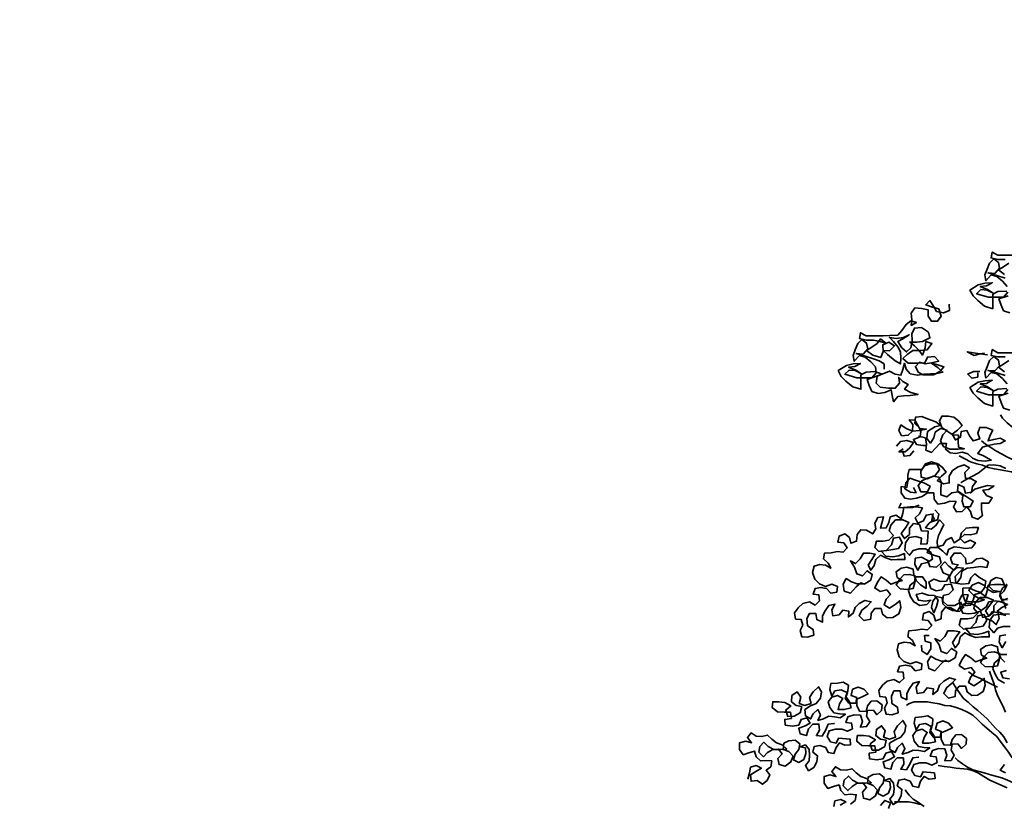
# Model space of a CAD drawing. Units: metres. Extents: x 6657874 to 19187791, y -1506324 to 17113817.
# Drawn here: x 7536235 to 7536326, y 4825221 to 4825293 of the extents above; entities that cross this region are included whole.
import ezdxf

# ---------------------------------------------------------------- set-up
doc = ezdxf.new("R2010")
doc.units = ezdxf.units.M
doc.header["$LTSCALE"] = 0.5
doc.header["$PDMODE"] = 33
doc.header["$PDSIZE"] = 0.005
for name, color, linetype, lineweight in [('02_GL_kote', 7, 'Continuous', 9), ('02_GL_kote @ 5', 7, 'Continuous', 9), ('06_saobraćaj_karakteristični profili', 250, 'Continuous', 35)]:
    doc.layers.add(name, color=color, linetype=linetype, lineweight=lineweight)
doc.styles.add('Tahoma', font='tahoma.ttf')
doc.dimstyles.new('PGR-5000', dxfattribs={"dimtxt": 0.8, "dimasz": 0.5, "dimexe": 1.25, "dimexo": 0.625, "dimgap": 0.125, "dimtad": 0, "dimdec": 1, "dimzin": 4, "dimdsep": 46, "dimtxsty": 'Tahoma', "dimblk1": 'ARCHTICK', "dimblk2": 'ARCHTICK', "dimsah": 1, "dimcen": 2.5, "dimclrt": 256, "dimadec": 1, "dimazin": 1, "dimtfac": 1, "dimtdec": 1, "dimtix": 1, "dimtmove": 2, "dimatfit": 2, "dimfxl": 1, "dimfxlon": 1, "dimarcsym": 0})

# ---------------------------------------------------------------- blocks, each defined once
blk = doc.blocks.new('_ArchTick')
at = {"color": 0, "linetype": 'ByBlock', "const_width": 0.15}
blk.add_lwpolyline([(-0.5, -0.5), (0.5, 0.5)], dxfattribs=at)
blk = doc.blocks.new('*D337')
at = {"layer": '02_GL_kote', "color": 0, "lineweight": -2, "transparency": 16777216}
for p, q in [((7529667.798, 4827081.222), (7529674.012, 4827081.894)), ((7529667.798, 4827081.222), (7529688.639, 4826888.543)), ((7529688.639, 4826888.543), (7529694.853, 4826889.215))]:
    blk.add_line(p, q, dxfattribs=at)
at = {"layer": 'Defpoints', "color": 0, "transparency": 16777216}
for p in [(7529667.798, 4827081.222), (7529688.639, 4826888.543), (7529688.639, 4826888.543)]:
    blk.add_point(p, dxfattribs=at)
at = {"layer": '02_GL_kote', "color": 0, "lineweight": -2, "transparency": 16777216, "xscale": 2.5, "yscale": 2.5, "zscale": 2.5}
for p, rotation in [((7529667.798, 4827081.222), 96.17354549390434), ((7529688.639, 4826888.543), 276.1735454939043)]:
    blk.add_blockref('_ArchTick', p, dxfattribs=dict(at, rotation=rotation))
at = {"layer": '02_GL_kote', "transparency": 16777216, "insert": (16726007.236, -1506317.354), "char_height": 4, "attachment_point": 5, "rotation": 276.17355, "style": 'Tahoma'}
blk.add_mtext('193.8', dxfattribs=at)
blk = doc.blocks.new('TREE7')
for points in [[(-800.1, 6368), (-881.7, 6368), (-908.9, 6382.8), (-913.8, 6355.6), (-881.7, 6348.2), (-847.1, 6348.2)], [(-829.8, 6330.9), (-854.5, 6313.6), (-879.1, 6298.8), (-849.5, 6276.5)], [(-824.6, 6093.7), (-854.3, 6103.6), (-866.6, 6130.7), (-876.6, 6160.4), (-832.1, 6175.2)], [(-839.5, 6197.5), (-881.5, 6195), (-906.2, 6182.6), (-906.2, 6113.4), (-945.7, 6125.7), (-977.9, 6152.9), (-1000.1, 6175.1), (-1015, 6202.3), (-975.5, 6227), (-943.3, 6234.4), (-908.7, 6237), (-935.9, 6222.1), (-965.6, 6219.6), (-931, 6204.8), (-903.8, 6187.5), (-933.4, 6202.3), (-963.1, 6204.8), (-982.8, 6185), (-926, 6167.7), (-854.3, 6167.8), (-834.6, 6192.5)], [(-837.1, 6219.7), (-859.3, 6244.4), (-886.5, 6266.6), (-913.7, 6274), (-938.4, 6246.8), (-943.4, 6274), (-933.5, 6301.2), (-921.2, 6330.8), (-901.4, 6350.6), (-879.2, 6333.4), (-874.2, 6306.2), (-896.4, 6281.4), (-928.6, 6283.9), (-886.5, 6271.6), (-847, 6259.3)], [(-1114.4, 6135), (-1111.9, 6105.3), (-1141.5, 6092.9), (-1173.6, 6100.3), (-1188.5, 6125), (-1205.8, 6152.2), (-1225.6, 6132.4), (-1193.4, 6120.1), (-1163.8, 6112.7), (-1151.4, 6078.1), (-1168.7, 6053.4), (-1198.3, 6053.3), (-1213.2, 6078), (-1213.2, 6107.7), (-1245.3, 6115.1), (-1277.5, 6117.5), (-1294.7, 6092.8), (-1292.2, 6060.7), (-1294.7, 6033.5), (-1270, 6048.3), (-1297.2, 6055.7), (-1319.4, 6038.4), (-1339.1, 6008.7), (-1358.9, 5986.5), (-1396, 5986.4), (-1428.1, 5983.9), (-1509.6, 5983.9), (-1536.8, 5998.7), (-1541.7, 5971.5), (-1509.6, 5964.1), (-1475, 5964.1), (-1442.9, 5956.7), (-1415.7, 5949.4), (-1440.4, 5969.1), (-1457.7, 5946.8), (-1482.4, 5929.5), (-1507.1, 5914.7), (-1477.4, 5892.5), (-1440.3, 5880.1), (-1428, 5909.8), (-1430.5, 5941.9), (-1400.9, 5954.3), (-1373.7, 5937), (-1398.4, 5912.3), (-1428, 5914.7), (-1408.2, 5895), (-1371.1, 5865.4), (-1346.4, 5850.6), (-1344, 5877.8), (-1346.5, 5907.4), (-1358.8, 5932.1), (-1378.6, 5956.8), (-1398.4, 5976.6), (-1366.3, 5971.6), (-1331.7, 5976.6), (-1304.5, 5989), (-1334.2, 5969.2), (-1358.9, 5956.8), (-1339.1, 5927.2), (-1316.8, 5907.4), (-1297.1, 5927.2), (-1289.7, 5961.8), (-1292.2, 5993.9), (-1279.8, 6021.1), (-1245.2, 6023.6), (-1213.1, 6001.4), (-1205.7, 5974.3), (-1240.2, 5956.9), (-1269.9, 5954.4), (-1302, 5954.4), (-1279.8, 5937.1), (-1257.5, 5914.9), (-1240.2, 5892.7), (-1227.9, 5927.3), (-1225.4, 5956.9), (-1195.8, 5947.1), (-1218, 5917.4), (-1255, 5914.9), (-1287.2, 5914.9), (-1314.3, 5895.1), (-1334.1, 5875.3), (-1309.3, 5853.1), (-1259.9, 5853.1), (-1230.3, 5855.6), (-1217.9, 5882.8), (-1183.3, 5885.3), (-1163.5, 5863.1), (-1198.1, 5855.6), (-1227.8, 5850.7), (-1255, 5858.1), (-1274.7, 5838.3), (-1262.3, 5811.1), (-1237.6, 5798.8), (-1188.2, 5798.8), (-1158.6, 5813.7), (-1138.8, 5835.9), (-1168.5, 5845.8), (-1198.1, 5853.2), (-1166, 5831), (-1143.7, 5811.2), (-1173.4, 5803.8), (-1203, 5803.7), (-1235.2, 5801.2), (-1264.8, 5796.3), (-1299.4, 5803.7), (-1319.2, 5825.9), (-1326.6, 5853.1), (-1334, 5823.4), (-1343.9, 5796.2), (-1371.1, 5801.1), (-1398.3, 5815.9), (-1457.6, 5791.2), (-1462.5, 5759), (-1442.7, 5739.3), (-1403.1, 5734.4), (-1371, 5734.4), (-1351.3, 5759.1), (-1353.8, 5786.3), (-1334, 5766.6), (-1309.2, 5751.8), (-1326.5, 5729.5), (-1296.9, 5714.7), (-1262.3, 5704.8), (-1299.3, 5699.9), (-1331.4, 5697.4), (-1358.6, 5694.9), (-1378.4, 5670.1), (-1385.8, 5699.8), (-1390.8, 5727), (-1420.4, 5714.6), (-1452.5, 5709.6), (-1482.2, 5719.5), (-1494.6, 5746.6), (-1504.5, 5776.3), (-1460, 5791.2), (-1432.9, 5801.1), (-1467.5, 5813.4), (-1509.5, 5810.9), (-1534.2, 5798.5), (-1534.1, 5729.3), (-1573.7, 5741.6), (-1605.8, 5768.8), (-1628.1, 5791), (-1642.9, 5818.2), (-1603.4, 5842.9), (-1571.3, 5850.4), (-1536.7, 5852.9), (-1563.9, 5838), (-1593.5, 5835.5), (-1558.9, 5820.7), (-1531.7, 5803.4), (-1561.4, 5818.2), (-1591, 5820.7), (-1610.8, 5800.9), (-1553.9, 5783.7), (-1482.3, 5783.7), (-1462.5, 5808.5), (-1465, 5835.6), (-1487.3, 5860.3), (-1514.5, 5882.5), (-1541.7, 5889.9), (-1566.4, 5862.7), (-1571.3, 5889.9), (-1561.5, 5917.1), (-1549.1, 5946.8), (-1529.4, 5966.5), (-1507.1, 5949.3), (-1502.2, 5922.1), (-1524.4, 5897.4), (-1556.5, 5899.8), (-1514.5, 5887.5), (-1474.9, 5875.2), (-1447.7, 5865.3), (-1423, 5850.5), (-1423, 5825.8)], [(-800.1, 5903.6), (-881.7, 5903.5), (-908.9, 5918.3), (-913.8, 5891.1), (-881.7, 5883.7), (-847.1, 5883.8)], [(-829.8, 5866.5), (-854.5, 5849.2), (-879.1, 5834.3), (-849.5, 5812.1)], [(-824.6, 5629.2), (-854.3, 5639.1), (-866.6, 5666.3), (-876.6, 5695.9), (-832.1, 5710.8)], [(-839.5, 5733), (-881.5, 5730.5), (-906.2, 5718.1), (-906.2, 5648.9), (-945.7, 5661.3), (-977.9, 5688.4), (-1000.1, 5710.6), (-1015, 5737.8), (-975.5, 5762.5), (-943.3, 5770), (-908.7, 5772.5), (-935.9, 5757.6), (-965.6, 5755.1), (-931, 5740.3), (-903.8, 5723.1), (-933.4, 5737.9), (-963.1, 5740.3), (-982.8, 5720.5), (-926, 5703.3), (-854.3, 5703.3), (-834.6, 5728.1)], [(-837.1, 5755.3), (-859.3, 5780), (-886.5, 5802.2), (-913.7, 5809.6), (-938.4, 5782.4), (-943.4, 5809.5), (-933.5, 5836.7), (-921.2, 5866.4), (-901.4, 5886.2), (-879.2, 5868.9), (-874.2, 5841.7), (-896.4, 5817), (-928.6, 5819.4), (-886.5, 5807.1), (-847, 5794.8)], [(-931.1, 5893.6), (-968.2, 5898.5), (-1027.5, 5908.3), (-995.3, 5891), (-968.2, 5898.5), (-945.9, 5901)], [(-968.1, 5814.4), (-997.8, 5814.4), (-1024.9, 5802), (-1005.1, 5782.3), (-978, 5787.3), (-978, 5807)], [(-1259.4, 5505.3), (-1227.3, 5497.9), (-1222.3, 5468.2), (-1224.8, 5438.6), (-1197.6, 5428.7), (-1177.8, 5451), (-1158.1, 5470.8), (-1125.9, 5470.8), (-1130.9, 5443.6), (-1108.6, 5426.3), (-1081.4, 5423.9), (-1051.8, 5428.9), (-1024.6, 5421.5), (-1002.3, 5401.7), (-977.6, 5389.4), (-943, 5386.9), (-913.3, 5391.9), (-950.4, 5411.7), (-977.6, 5424), (-955.4, 5453.7), (-925.8, 5461.1), (-898.6, 5468.5), (-871.4, 5471), (-846.7, 5483.4), (-871.4, 5495.7), (-901.1, 5490.8), (-928.3, 5483.3), (-918.4, 5510.5), (-906.1, 5535.3), (-938.2, 5547.6), (-967.9, 5547.6), (-977.7, 5520.4), (-967.8, 5493.2), (-999.9, 5483.3), (-1017.2, 5508), (-1029.6, 5532.7), (-1056.8, 5527.7), (-1059.2, 5500.5), (-1083.9, 5488.1), (-1098.8, 5515.3), (-1074.1, 5535.1), (-1051.9, 5557.4), (-1069.2, 5579.6), (-1091.5, 5596.9), (-1118.6, 5601.8), (-1148.3, 5601.8), (-1160.6, 5577), (-1148.3, 5547.4), (-1123.5, 5530.1), (-1096.3, 5512.8), (-1069.1, 5510.4), (-1071.6, 5480.7), (-1069.1, 5453.6), (-1041.9, 5446.2), (-1071.5, 5443.7), (-1111.1, 5443.6), (-1140.8, 5456), (-1155.6, 5483.1), (-1143.3, 5512.8), (-1123.5, 5535.1), (-1155.7, 5542.4), (-1180.4, 5525.1), (-1187.7, 5497.9), (-1202.6, 5473.2), (-1219.9, 5495.4), (-1217.4, 5527.6), (-1182.9, 5549.8), (-1155.7, 5557.3), (-1177.9, 5574.5), (-1217.5, 5589.3), (-1244.7, 5599.2), (-1274.3, 5596.7), (-1276.8, 5567), (-1252, 5542.4), (-1222.4, 5539.9), (-1254.5, 5532.5), (-1289.1, 5530), (-1318.8, 5542.3), (-1343.5, 5559.6), (-1353.4, 5532.4), (-1341, 5507.7), (-1308.8, 5510.2), (-1289.1, 5530), (-1286.7, 5562.1), (-1304, 5584.3), (-1276.8, 5581.9), (-1261.9, 5554.7), (-1249.6, 5530), (-1252, 5502.8), (-1284.1, 5490.4), (-1269.3, 5465.7), (-1239.6, 5460.8), (-1227.3, 5460.8)], [(-495.5, 5182.2), (-512.8, 5204.5), (-522.7, 5231.6), (-537.6, 5256.3), (-554.9, 5281), (-569.8, 5305.7), (-606.9, 5379.8), (-626.7, 5409.5), (-641.5, 5434.2), (-668.7, 5449), (-695.9, 5461.3), (-720.7, 5473.6), (-745.4, 5488.5), (-767.6, 5508.2), (-787.4, 5528), (-809.7, 5547.7), (-836.9, 5569.9), (-859.2, 5592.1), (-869.1, 5607)], [(-1365.6, 5458.2), (-1345.9, 5480.5), (-1316.2, 5485.5), (-1284.1, 5475.6), (-1301.4, 5450.9), (-1323.6, 5431.1), (-1353.3, 5431.1), (-1333.5, 5445.9)], [(-1066.6, 5411.5), (-1012.2, 5384.4), (-982.5, 5374.6), (-955.3, 5367.2), (-928.1, 5357.3), (-898.5, 5349.9), (-816.9, 5335.2), (-789.7, 5325.3), (-762.5, 5320.4), (-767.5, 5350), (-787.3, 5374.7), (-812, 5394.5), (-839.2, 5406.8), (-863.9, 5421.6), (-891.1, 5436.4), (-915.9, 5451.2), (-940.6, 5468.5), (-960.4, 5483.3)], [(-1281.6, 5436.1), (-1301.3, 5413.8), (-1328.5, 5411.3), (-1336, 5436)], [(-1014.5, 5233.7), (-992.3, 5253.5), (-960.2, 5263.4), (-930.5, 5270.8), (-900.9, 5268.4), (-925.6, 5251), (-952.8, 5248.6), (-935.4, 5223.9), (-908.2, 5211.5), (-925.5, 5186.8), (-960.1, 5186.8), (-960.1, 5154.6), (-955.1, 5127.5), (-977.3, 5110.1), (-1004.5, 5120), (-1012, 5147.2), (-1029.3, 5169.4), (-1051.5, 5147.1), (-1078.7, 5144.6), (-1093.5, 5169.3), (-1081.2, 5194.1), (-1108.4, 5196.5), (-1135.6, 5186.6), (-1167.7, 5181.6), (-1185, 5206.3), (-1187.5, 5236), (-1217.2, 5236), (-1241.9, 5218.6), (-1269, 5211.2), (-1298.7, 5206.2), (-1325.9, 5211.1), (-1343.2, 5235.8), (-1343.2, 5265.5), (-1316, 5260.6), (-1311.1, 5290.2), (-1311.1, 5319.9), (-1303.8, 5347.1), (-1244.4, 5347.1), (-1227.2, 5374.3), (-1197.5, 5384.2), (-1167.9, 5374.4), (-1145.6, 5357.1), (-1128.3, 5334.9), (-1150.5, 5315.1), (-1170.3, 5295.3), (-1140.6, 5278), (-1113.4, 5283), (-1113.4, 5315.1), (-1098.6, 5342.3), (-1071.5, 5359.6), (-1041.8, 5369.6), (-1017.1, 5354.8), (-1039.3, 5332.5), (-1036.8, 5305.3), (-1009.6, 5302.9), (-984.9, 5290.5), (-1002.2, 5265.8), (-1007.1, 5238.6), (-1036.8, 5233.6), (-1044.2, 5263.3), (-1071.4, 5275.6), (-1073.8, 5246), (-1049.1, 5228.7), (-1024.4, 5213.9), (-999.7, 5196.6), (-1014.5, 5169.4), (-1044.1, 5169.4), (-1051.6, 5196.6), (-1049.1, 5223.8), (-1071.4, 5241), (-1101, 5236.1), (-1125.7, 5216.3), (-1152.9, 5226.1), (-1152.9, 5255.8), (-1150.5, 5285.4), (-1162.9, 5310.1), (-1190, 5315.1), (-1217.2, 5302.7), (-1246.9, 5310.1), (-1249.4, 5339.7), (-1232.1, 5364.4), (-1202.5, 5374.4), (-1172.8, 5374.4), (-1160.4, 5344.7), (-1182.6, 5317.5), (-1217.2, 5305.1), (-1244.4, 5292.8), (-1261.7, 5270.5), (-1249.3, 5240.9), (-1217.2, 5240.9), (-1204.8, 5268.1), (-1234.5, 5282.9), (-1269.1, 5295.2), (-1301.2, 5305.1), (-1321, 5282.8), (-1325.9, 5255.6), (-1298.7, 5238.3), (-1271.5, 5235.9), (-1283.9, 5260.6)], [(-844.1, 5352.4), (-871.3, 5364.8), (-901, 5369.7), (-928.1, 5367.2), (-952.8, 5347.4), (-975.1, 5330.1), (-1002.2, 5315.2), (-1026.9, 5302.9), (-1051.6, 5288), (-1059, 5283.1)], [(-939.2, 4637.6), (-912, 4627.7), (-889.8, 4608), (-875, 4637.6), (-879.9, 4664.8), (-907.1, 4669.7), (-924.4, 4647.5), (-954, 4642.5), (-964, 4672.1), (-993.6, 4662.2), (-1020.8, 4659.7), (-1048, 4662.2), (-1060.4, 4686.9), (-1040.6, 4709.1), (-1010.9, 4709.2), (-983.7, 4694.4), (-961.5, 4674.6), (-936.8, 4691.9), (-924.5, 4716.7), (-894.8, 4721.6), (-862.7, 4714.2), (-835.5, 4704.4), (-862.7, 4689.5), (-884.9, 4672.2), (-857.7, 4659.9), (-825.6, 4657.4)], [(-838, 4800.8), (-860.3, 4781), (-872.6, 4756.2), (-865.2, 4729.1), (-838, 4726.6)], [(-850.4, 4795.8), (-862.8, 4825.5), (-890, 4832.8), (-914.7, 4818), (-924.5, 4790.8), (-904.7, 4771), (-875.1, 4766.1), (-902.3, 4761.2), (-927, 4773.5), (-949.2, 4795.7), (-974, 4808.1), (-1003.6, 4795.7), (-1020.9, 4770.9), (-998.6, 4748.7), (-973.9, 4733.9), (-946.7, 4726.5), (-976.4, 4716.6), (-1006, 4716.6), (-1038.1, 4719), (-1048.1, 4748.7), (-1048.1, 4780.8), (-1020.9, 4783.3), (-988.8, 4768.5), (-961.6, 4761.1), (-944.3, 4785.8), (-939.4, 4815.5), (-969, 4832.8), (-991.3, 4850), (-1011.1, 4830.3), (-1020.9, 4803.1), (-1053, 4800.6), (-1082.7, 4805.5), (-1085.2, 4837.6), (-1045.7, 4877.2), (-1075.4, 4879.6), (-1097.6, 4862.3), (-1112.4, 4837.6), (-1107.4, 4807.9), (-1077.8, 4805.5), (-1058, 4832.7), (-1053.1, 4862.3), (-1028.4, 4877.2), (-996.3, 4879.7), (-966.6, 4884.7), (-934.5, 4879.8), (-927.1, 4906.9), (-956.8, 4924.2), (-984, 4921.7), (-1006.2, 4901.9), (-1033.4, 4897), (-1035.9, 4924.1), (-1058.1, 4948.8), (-1090.2, 4948.8), (-1107.5, 4924.1), (-1097.6, 4896.9), (-1070.4, 4892), (-1092.6, 4869.7), (-1114.9, 4887), (-1134.7, 4906.8), (-1154.4, 4884.5), (-1142.1, 4854.9), (-1112.4, 4842.5), (-1127.2, 4815.3), (-1154.4, 4812.8), (-1186.5, 4825.2), (-1211.2, 4810.3), (-1201.3, 4780.7), (-1176.6, 4768.3), (-1149.4, 4773.3), (-1134.6, 4798), (-1104.9, 4800.5), (-1095, 4773.3), (-1114.8, 4753.6), (-1142, 4746.1), (-1144.4, 4718.9), (-1122.1, 4699.2), (-1087.5, 4699.2), (-1060.4, 4714.1), (-1045.5, 4689.4), (-1065.3, 4669.6), (-1097.4, 4674.5), (-1122.1, 4686.8), (-1144.4, 4706.6), (-1146.9, 4736.2), (-1174.1, 4741.1), (-1191.4, 4718.9), (-1198.7, 4689.2), (-1186.4, 4664.5), (-1174, 4694.2), (-1166.6, 4723.9), (-1184, 4746.1), (-1213.6, 4748.5), (-1243.3, 4758.4), (-1270.5, 4750.9), (-1260.6, 4723.8), (-1228.4, 4718.9), (-1201.2, 4723.8), (-1221, 4704), (-1253.1, 4699.1), (-1282.8, 4716.3), (-1297.6, 4741), (-1307.5, 4768.2), (-1300.2, 4795.4), (-1277.9, 4812.7), (-1275.5, 4839.9), (-1302.7, 4847.3), (-1329.9, 4844.8), (-1349.6, 4825), (-1366.9, 4797.8), (-1347.1, 4778.1), (-1312.5, 4775.6), (-1285.3, 4780.6), (-1277.9, 4807.8), (-1273, 4835), (-1240.9, 4835), (-1223.6, 4810.3), (-1223.5, 4780.6), (-1250.7, 4797.9), (-1270.5, 4817.7), (-1282.9, 4844.8), (-1285.4, 4872), (-1315.1, 4881.9), (-1342.2, 4876.9), (-1366.9, 4859.6), (-1362, 4832.4), (-1337.2, 4817.6), (-1364.4, 4810.2), (-1391.6, 4800.3), (-1413.9, 4820), (-1438.6, 4834.8), (-1455.9, 4810.1), (-1468.2, 4782.9), (-1443.5, 4765.6), (-1411.3, 4773.1), (-1394, 4750.8), (-1413.8, 4728.6), (-1423.6, 4701.4), (-1398.9, 4686.6), (-1371.7, 4703.9), (-1349.5, 4721.2), (-1344.5, 4689.1), (-1354.4, 4659.4), (-1381.6, 4642.1), (-1408.8, 4639.6), (-1431, 4656.9), (-1438.4, 4684.1), (-1468.1, 4684), (-1485.4, 4661.8), (-1487.8, 4634.6), (-1519.9, 4627.2), (-1542.2, 4649.4), (-1529.9, 4676.6), (-1505.2, 4696.4), (-1485.4, 4716.1), (-1515.1, 4723.5), (-1542.3, 4708.7), (-1562, 4688.9), (-1571.9, 4661.7), (-1594.1, 4644.4), (-1591.7, 4671.6), (-1621.3, 4676.5), (-1638.6, 4654.2), (-1668.2, 4649.3), (-1673.2, 4678.9), (-1658.4, 4706.1), (-1688.1, 4698.7), (-1705.3, 4673.9), (-1717.7, 4649.2), (-1717.6, 4619.6), (-1744.8, 4631.9), (-1749.8, 4661.5), (-1779.5, 4661.5), (-1791.8, 4636.8), (-1789.3, 4602.2), (-1762.1, 4584.9), (-1759.6, 4557.7), (-1789.2, 4547.8), (-1816.4, 4550.3), (-1823.9, 4579.9), (-1811.5, 4604.6), (-1819, 4631.8), (-1846.2, 4634.3), (-1851.1, 4663.9), (-1833.8, 4688.6), (-1811.6, 4708.4), (-1779.5, 4715.9), (-1752.3, 4701.1), (-1732.6, 4720.9), (-1735.1, 4750.5), (-1762.2, 4753), (-1752.4, 4780.2), (-1725.2, 4785.1), (-1698, 4780.2), (-1678.2, 4758), (-1648.6, 4763), (-1646.1, 4790.1), (-1673.3, 4800), (-1703, 4790.1), (-1732.6, 4802.4), (-1754.9, 4824.6), (-1764.8, 4856.8), (-1757.4, 4886.4), (-1730.2, 4893.9), (-1703.1, 4891.4), (-1678.3, 4876.6), (-1690.7, 4901.3), (-1713, 4921.1), (-1708.1, 4948.2), (-1675.9, 4950.7), (-1646.3, 4955.7), (-1619.1, 4953.3), (-1599.3, 4973.1), (-1616.7, 4997.7), (-1643.8, 5000.2), (-1638.9, 5029.9), (-1611.8, 5039.8), (-1589.5, 5022.5), (-1582.1, 4995.3), (-1554.9, 5005.2), (-1552.4, 5037.3), (-1535.2, 5059.6), (-1508, 5057.2), (-1478.3, 5039.9), (-1463.5, 5064.6), (-1468.5, 5091.8), (-1453.7, 5119), (-1426.5, 5121.5), (-1441.3, 5067.1), (-1414.1, 5069.6), (-1401.8, 5094.3), (-1394.4, 5121.5), (-1367.2, 5129), (-1342.5, 5111.7), (-1335.1, 5138.9), (-1330.2, 5166.1), (-1300.5, 5168.6), (-1270.8, 5168.6), (-1241.2, 5163.7), (-1256, 5136.5), (-1275.7, 5116.7), (-1263.4, 5092), (-1236.2, 5101.9), (-1223.9, 5129.1), (-1196.7, 5134), (-1184.3, 5109.3), (-1209, 5092), (-1226.3, 5069.8), (-1199.1, 5062.4), (-1176.9, 5079.7), (-1159.6, 5106.9), (-1139.8, 5084.7), (-1152.1, 5057.5), (-1164.5, 5032.8), (-1171.8, 5005.6), (-1169.4, 4978.4), (-1142.2, 4985.8), (-1127.4, 5010.6), (-1102.7, 5022.9), (-1090.3, 4998.2), (-1063.1, 5015.6), (-1055.7, 5045.2), (-1033.5, 5067.5), (-1003.9, 5070), (-974.2, 5070), (-984.1, 5042.8), (-1013.7, 5035.4), (-1040.9, 5037.8), (-1060.7, 5018), (-1040.9, 4998.3), (-1013.7, 5010.7), (-989, 4998.3), (-1006.2, 4973.6), (-1035.9, 4971.1), (-1063.1, 4976), (-1090.3, 4978.5), (-1117.4, 4966.1), (-1124.8, 4938.9), (-1144.6, 4958.6), (-1166.9, 4975.9), (-1203.9, 4975.9), (-1218.8, 4951.2), (-1189.1, 4938.8), (-1159.4, 4931.4), (-1152, 4901.8), (-1174.2, 4882), (-1206.3, 4884.4), (-1216.2, 4914.1), (-1245.9, 4928.9), (-1275.6, 4923.9), (-1278, 4894.3), (-1263.2, 4867.1), (-1245.9, 4896.8), (-1218.7, 4904.2), (-1194, 4919.1), (-1199, 4951.2), (-1226.2, 4968.4), (-1258.3, 4968.4), (-1285.5, 4961), (-1302.8, 4938.7), (-1325, 4963.4), (-1322.6, 4998), (-1305.3, 5022.7), (-1273.2, 5027.7), (-1246, 5020.3), (-1248.4, 4990.7), (-1218.8, 4993.2), (-1216.3, 5025.3), (-1213.9, 5052.5), (-1246, 5054.9), (-1255.9, 5084.6), (-1283.1, 5089.5), (-1302.9, 5067.2), (-1302.9, 5037.6), (-1327.5, 5017.8), (-1342.4, 5042.5), (-1322.7, 5069.7), (-1305.4, 5094.4), (-1335, 5106.7), (-1369.6, 5106.7), (-1391.9, 5082), (-1399.2, 5054.8), (-1379.5, 5032.6), (-1401.7, 5010.3), (-1428.9, 5005.3), (-1461, 5005.3), (-1468.4, 4975.6), (-1448.6, 4955.9), (-1414, 4960.9), (-1389.3, 4988.1), (-1379.4, 5020.2), (-1349.8, 5025.2), (-1337.4, 4998), (-1354.7, 4970.8), (-1381.9, 4965.8), (-1411.5, 4960.9), (-1438.7, 4958.4), (-1416.4, 4933.7), (-1381.8, 4931.2), (-1354.7, 4936.2), (-1327.5, 4946.1), (-1325, 4918.9), (-1362.1, 4918.9), (-1389.2, 4916.4), (-1416.4, 4926.3), (-1441.2, 4938.6), (-1463.4, 4918.8), (-1470.8, 4889.1), (-1488, 4866.9), (-1500.4, 4891.6), (-1483.1, 4918.8), (-1465.9, 4943.5), (-1493.1, 4948.4), (-1522.7, 4948.4), (-1537.5, 4921.2), (-1559.7, 4899), (-1584.5, 4911.3), (-1564.7, 4881.6), (-1554.7, 4849.5), (-1527.6, 4839.7), (-1505.3, 4864.4), (-1480.6, 4847.1), (-1488, 4819.9), (-1515.2, 4802.6), (-1552.2, 4802.6), (-1579.4, 4812.4), (-1604.2, 4827.2), (-1619, 4800), (-1614, 4767.9), (-1584.3, 4758.1), (-1557.2, 4787.7), (-1534.9, 4807.5), (-1517.6, 4800.1)], [(-1256.6, 5176.6), (-1288.8, 5166.7), (-1325.8, 5166.7), (-1353, 5164.2), (-1343.1, 5186.4)], [(-1182.5, 5154.4), (-1162.7, 5134.7), (-1170.1, 5107.5), (-1197.3, 5097.6), (-1192.4, 5129.7), (-1189.9, 5137.1)], [(-840.8, 4388.7), (-867.9, 4381.2), (-858, 4354.1), (-825.9, 4349.1)], [(-850.6, 4329.3), (-880.3, 4346.6), (-895.1, 4371.3), (-905, 4398.5), (-897.6, 4425.7), (-875.4, 4443), (-873, 4470.2), (-900.1, 4477.6), (-927.3, 4475.1), (-947.1, 4455.3), (-964.4, 4428.1), (-944.6, 4408.3), (-910, 4405.9), (-882.8, 4410.9), (-875.4, 4438.1), (-870.5, 4465.2), (-838.4, 4465.3)], [(-848.2, 4428.2), (-868, 4447.9), (-880.4, 4475.1), (-882.9, 4502.3), (-912.5, 4512.2), (-939.7, 4507.2), (-964.4, 4489.9), (-959.4, 4462.7), (-934.7, 4447.9), (-961.9, 4440.5), (-989.1, 4430.5), (-1011.3, 4450.3), (-1036.1, 4465.1), (-1053.3, 4440.4), (-1065.7, 4413.2), (-1040.9, 4395.9), (-1008.8, 4403.3), (-991.5, 4381.1), (-1011.2, 4358.9), (-1021.1, 4331.7), (-996.4, 4316.9), (-969.2, 4334.2), (-947, 4351.5), (-942, 4319.4), (-951.9, 4289.7), (-979, 4272.4), (-1006.2, 4269.9), (-1028.5, 4287.2), (-1035.9, 4314.3), (-1065.6, 4314.3), (-1082.9, 4292.1), (-1085.3, 4264.9), (-1117.4, 4257.4), (-1139.7, 4279.7), (-1127.3, 4306.9), (-1102.7, 4326.6), (-1082.9, 4346.4), (-1112.6, 4353.8), (-1139.7, 4339), (-1159.5, 4319.2), (-1169.3, 4292), (-1191.6, 4274.7), (-1189.1, 4301.9), (-1218.8, 4306.8), (-1236.1, 4284.5), (-1265.7, 4279.5), (-1270.7, 4309.2), (-1255.9, 4336.4), (-1285.5, 4328.9), (-1302.8, 4304.2), (-1315.1, 4279.5), (-1315.1, 4249.8), (-1342.3, 4262.2), (-1347.3, 4291.8), (-1376.9, 4291.8), (-1389.3, 4267.1), (-1386.8, 4232.5), (-1359.6, 4215.2), (-1357.1, 4188), (-1386.7, 4178.1), (-1413.9, 4180.6), (-1421.3, 4210.2), (-1409, 4234.9), (-1416.4, 4262.1), (-1443.6, 4264.6), (-1448.6, 4294.2), (-1431.3, 4318.9), (-1409.1, 4338.7), (-1377, 4346.2), (-1349.8, 4331.4), (-1330, 4351.1), (-1332.5, 4380.8), (-1359.7, 4383.2), (-1349.9, 4410.4), (-1322.7, 4415.4), (-1295.5, 4410.5), (-1275.7, 4388.3), (-1246, 4393.2), (-1243.6, 4420.4), (-1270.8, 4430.3), (-1300.4, 4420.4), (-1330.1, 4432.7), (-1352.4, 4454.9), (-1362.3, 4487), (-1354.9, 4516.7), (-1327.7, 4524.1), (-1300.5, 4521.7), (-1275.8, 4506.9), (-1288.2, 4531.6), (-1310.4, 4551.3), (-1305.5, 4578.5), (-1273.4, 4581), (-1243.7, 4586), (-1216.6, 4583.5), (-1196.8, 4603.3), (-1214.1, 4628), (-1241.3, 4630.5), (-1236.4, 4660.1), (-1209.2, 4670), (-1187, 4652.8), (-1179.5, 4625.6), (-1152.4, 4635.5), (-1149.9, 4667.6), (-1132.6, 4689.9), (-1105.5, 4687.4), (-1075.8, 4670.2), (-1061, 4694.9), (-1065.9, 4722.1), (-1051.1, 4749.3), (-1024, 4751.8), (-1038.7, 4697.4), (-1011.6, 4699.9), (-999.2, 4724.6), (-991.8, 4751.8), (-964.7, 4759.2), (-939.9, 4742), (-932.5, 4769.2), (-927.6, 4796.3), (-898, 4798.8), (-868.3, 4798.9), (-838.7, 4793.9), (-853.5, 4766.8), (-873.2, 4747), (-860.8, 4722.3), (-833.7, 4732.2)], [(-843.4, 4559.2), (-873, 4554.2), (-875.5, 4524.6), (-860.6, 4497.4), (-843.4, 4527.1)], [(-823.7, 4598.7), (-855.8, 4598.7), (-883, 4591.3), (-900.2, 4569), (-922.5, 4593.7), (-920.1, 4628.3), (-902.8, 4653), (-870.7, 4658), (-843.5, 4650.6)], [(-843.5, 4685.2), (-853.4, 4714.9), (-880.6, 4719.8), (-900.4, 4697.5), (-900.3, 4667.9), (-925, 4648.1), (-939.9, 4672.8), (-920.1, 4700), (-902.8, 4724.7), (-932.5, 4737), (-967.1, 4737), (-989.3, 4712.3), (-996.7, 4685.1), (-976.9, 4662.8), (-999.1, 4640.6), (-1026.3, 4635.6), (-1058.5, 4635.6), (-1065.8, 4605.9), (-1046.1, 4586.2), (-1011.5, 4591.2), (-986.8, 4618.4), (-976.9, 4650.5), (-947.3, 4655.5), (-934.9, 4628.3), (-952.2, 4601.1), (-979.3, 4596.1), (-1009, 4591.2), (-1036.2, 4588.7), (-1013.9, 4564), (-979.3, 4561.5), (-952.1, 4566.5), (-925, 4576.4), (-922.5, 4549.2), (-959.5, 4549.2), (-986.7, 4546.7), (-1013.9, 4556.6), (-1038.6, 4568.9), (-1060.8, 4549.1), (-1068.2, 4519.4), (-1085.5, 4497.2), (-1097.9, 4521.9), (-1080.6, 4549.1), (-1063.3, 4573.8), (-1090.5, 4578.7), (-1120.2, 4578.7), (-1135, 4551.5), (-1157.2, 4529.2), (-1181.9, 4541.6), (-1162.1, 4511.9), (-1152.2, 4479.8), (-1125, 4470), (-1102.8, 4494.7), (-1078.1, 4477.4), (-1085.5, 4450.2), (-1112.6, 4432.9), (-1149.7, 4432.9), (-1176.9, 4442.7), (-1201.6, 4457.5), (-1216.4, 4430.3), (-1211.5, 4398.2), (-1181.8, 4388.4), (-1154.6, 4418), (-1132.4, 4437.8), (-1115.1, 4430.4)], [(-1246.2, 4509.4), (-1243.7, 4482.2), (-1218.9, 4464.9), (-1201.7, 4492.1), (-1201.7, 4521.8), (-1228.9, 4529.2), (-1231.4, 4556.4), (-1209.1, 4556.4)], [(-1097.7, 4334.1), (-1080.4, 4304.4), (-1045.7, 4255), (-1023.5, 4237.8), (-998.8, 4215.5), (-976.5, 4198.3), (-932, 4158.8), (-892.4, 4114.3), (-872.6, 4094.6), (-852.8, 4072.3), (-838, 4045.2)], [(-845.5, 4191), (-857.9, 4220.6), (-882.7, 4270), (-892.6, 4297.2), (-900, 4324.4), (-909.9, 4354), (-919.8, 4381.2), (-922.3, 4386.1)], [(-1021.2, 4383.6), (-994, 4363.8), (-964.3, 4351.5), (-937.1, 4336.7), (-882.7, 4309.5)], [(-2073, 3871.5), (-2065.6, 3901.2), (-2060.7, 3928.4), (-2033.5, 3935.8), (-2008.8, 3923.5), (-2036, 3908.6), (-2060.7, 3891.3), (-2058.2, 3861.7), (-2028.5, 3864.2), (-2003.8, 3846.9), (-1981.6, 3864.2), (-1969.2, 3891.4), (-1986.5, 3913.6), (-1964.3, 3930.9), (-1959.4, 3958.1), (-1986.6, 3960.6), (-2013.8, 3958.1), (-2033.6, 3977.8), (-2041, 4005), (-2068.2, 3997.6), (-2095.3, 3987.7), (-2112.7, 4012.4), (-2112.7, 4044.5), (-2083.1, 4051.9), (-2055.9, 4044.5), (-2075.7, 4069.2), (-2058.4, 4091.5), (-2033.6, 4076.7), (-2006.5, 4074.2), (-1979.3, 4081.7), (-1959.5, 4061.9), (-1937.2, 4044.6), (-1910, 4034.8), (-1887.8, 4015), (-1917.4, 4012.5), (-1949.6, 4012.5), (-1976.8, 4027.3), (-1996.6, 4047.1), (-2016.3, 4027.3), (-2021.2, 4000.1), (-1999, 3977.9), (-1979.2, 3997.7), (-1954.5, 4012.5), (-1927.3, 4015), (-1910, 3992.8), (-1929.8, 3970.5), (-1924.8, 3940.9), (-1895.1, 3933.5), (-1868, 3953.3), (-1858.1, 3980.5), (-1877.9, 4002.7), (-1905.1, 4012.5), (-1902.6, 4042.2), (-1877.9, 4054.6), (-1848.3, 4057.1), (-1826, 4039.8), (-1830.9, 4012.6), (-1848.2, 3990.4), (-1855.6, 3963.2), (-1830.9, 3950.8), (-1806.2, 3965.7), (-1796.3, 3992.9), (-1798.8, 4020.1), (-1826, 4025), (-1798.8, 4034.9), (-1781.5, 4012.7), (-1779, 3985.5), (-1781.5, 3958.3), (-1798.8, 3936), (-1783.9, 3911.3), (-1759.2, 3926.2), (-1744.4, 3953.4), (-1742, 3983), (-1764.2, 4000.3), (-1756.8, 4027.5), (-1729.6, 4032.5), (-1702.5, 4022.6), (-1690.1, 3997.9), (-1662.9, 3993), (-1653, 4022.7), (-1635.8, 4044.9), (-1611, 4032.6), (-1583.8, 4035.1), (-1586.3, 4062.3), (-1640.7, 4067.2), (-1653, 4042.4), (-1680.2, 4049.8), (-1695.1, 4074.5), (-1685.2, 4101.7), (-1655.6, 4109.2), (-1625.9, 4109.2), (-1598.7, 4099.3), (-1574, 4111.7), (-1579, 4138.9), (-1606.2, 4141.3), (-1596.3, 4168.5), (-1566.7, 4178.4), (-1537, 4176), (-1527.1, 4146.3), (-1537, 4119.1), (-1507.3, 4121.6), (-1492.5, 4146.4), (-1507.4, 4171.1), (-1502.4, 4198.3), (-1475.3, 4200.8), (-1457.9, 4178.5), (-1435.7, 4198.3), (-1433.3, 4225.5), (-1458, 4245.3), (-1485.2, 4242.8), (-1502.5, 4220.5), (-1509.9, 4193.3), (-1542, 4195.8), (-1554.4, 4222.9), (-1554.4, 4252.6), (-1524.7, 4265), (-1500, 4277.3), (-1519.8, 4299.6), (-1547, 4309.4), (-1574.2, 4299.5), (-1581.6, 4269.9), (-1554.4, 4260), (-1559.3, 4232.8), (-1591.4, 4232.8), (-1608.8, 4255), (-1598.9, 4282.2), (-1628.6, 4297), (-1658.2, 4292), (-1673, 4267.3), (-1682.9, 4299.4), (-1678, 4326.6), (-1645.9, 4329.1), (-1618.7, 4334.1), (-1594, 4319.3), (-1596.4, 4292.1), (-1606.3, 4264.9), (-1589, 4240.2), (-1581.5, 4210.5), (-1613.7, 4203.1), (-1643.3, 4203.1), (-1635.9, 4230.3), (-1621.1, 4255), (-1645.8, 4269.8), (-1673, 4262.4), (-1690.3, 4240.1), (-1682.9, 4212.9), (-1663.1, 4188.2), (-1635.9, 4183.3), (-1608.7, 4180.9), (-1633.4, 4163.5), (-1660.6, 4168.5), (-1687.8, 4170.9), (-1712.5, 4158.5), (-1739.6, 4151.1), (-1727.3, 4178.3), (-1739.7, 4203), (-1761.9, 4183.2), (-1774.2, 4158.5), (-1799, 4173.3), (-1801.5, 4202.9), (-1774.3, 4220.3), (-1747.1, 4232.6), (-1727.4, 4257.4), (-1722.5, 4287), (-1737.3, 4311.7), (-1762, 4287), (-1779.3, 4259.8), (-1771.8, 4232.6), (-1801.5, 4222.7), (-1828.7, 4232.6), (-1821.3, 4262.2), (-1838.6, 4286.9), (-1863.3, 4269.6), (-1865.8, 4239.9), (-1843.5, 4222.7), (-1816.3, 4217.7), (-1823.7, 4188.1), (-1853.3, 4170.8), (-1883, 4170.7), (-1892.9, 4200.4), (-1868.2, 4220.2), (-1897.9, 4237.4), (-1925.1, 4239.9), (-1954.7, 4239.9), (-1957.2, 4212.7), (-1932.4, 4192.9), (-1900.3, 4190.5), (-1870.7, 4190.5), (-1865.7, 4160.9), (-1897.8, 4155.9), (-1895.3, 4128.7), (-1860.7, 4123.8), (-1831.1, 4128.8), (-1818.7, 4156), (-1791.5, 4163.4), (-1776.7, 4138.7), (-1803.9, 4123.8), (-1831, 4113.9), (-1823.6, 4086.8), (-1793.9, 4079.4), (-1784.1, 4111.5), (-1764.3, 4133.8), (-1734.7, 4133.8), (-1732.2, 4104.1), (-1747, 4079.4), (-1719.8, 4077), (-1702.5, 4106.6), (-1690.2, 4133.8), (-1663, 4136.3), (-1660.5, 4136.3)], [(-813.2, 3973.5), (-830.5, 4000.7), (-850.3, 4025.4), (-870.1, 4052.6), (-887.4, 4074.8), (-909.7, 4094.5), (-934.4, 4114.3), (-956.7, 4134), (-978.9, 4156.2), (-1001.2, 4176), (-1025.9, 4190.8), (-1053.1, 4203.1), (-1080.3, 4213), (-1107.5, 4220.4), (-1134.7, 4222.8), (-1161.9, 4230.2), (-1191.5, 4235.1), (-1218.7, 4240), (-1280.5, 4240), (-1307.7, 4230.1), (-1317.6, 4222.7)], [(-1663.1, 3740.4), (-1658.2, 3767.6), (-1631, 3775.1), (-1606.3, 3762.7), (-1633.4, 3747.9)], [(-1584, 3752.9), (-1561.8, 3770.2), (-1556.9, 3797.4), (-1584.1, 3799.8), (-1611.2, 3797.3), (-1631, 3817.1), (-1638.5, 3844.3), (-1665.6, 3836.8), (-1692.8, 3826.9), (-1710.1, 3851.6), (-1710.2, 3883.7), (-1680.5, 3891.2), (-1653.3, 3883.8), (-1673.1, 3908.5), (-1655.8, 3930.7), (-1631.1, 3915.9), (-1603.9, 3913.5), (-1576.8, 3920.9), (-1557, 3901.2), (-1534.7, 3883.9), (-1507.5, 3874), (-1485.3, 3854.3), (-1514.9, 3851.8), (-1547, 3851.8), (-1574.2, 3866.6), (-1594, 3886.3), (-1613.8, 3866.5), (-1618.7, 3839.3), (-1596.4, 3817.1), (-1576.7, 3836.9), (-1552, 3851.8), (-1524.8, 3854.3), (-1507.5, 3832), (-1527.2, 3809.8), (-1522.3, 3780.1), (-1492.6, 3772.7), (-1465.4, 3792.5), (-1455.6, 3819.7), (-1475.4, 3841.9), (-1502.6, 3851.8), (-1500.1, 3881.5), (-1475.4, 3893.8), (-1445.8, 3896.3), (-1423.5, 3879.1), (-1428.4, 3851.9), (-1445.7, 3829.6), (-1453.1, 3802.4), (-1428.4, 3790.1), (-1403.7, 3804.9), (-1393.8, 3832.1), (-1396.3, 3859.3), (-1423.5, 3864.2), (-1396.3, 3874.1), (-1379, 3851.9), (-1376.5, 3824.7), (-1378.9, 3797.5), (-1396.2, 3775.3), (-1381.4, 3750.6), (-1356.7, 3765.4), (-1341.9, 3792.6), (-1339.4, 3822.3), (-1361.7, 3839.6), (-1354.3, 3866.8), (-1327.1, 3871.7), (-1299.9, 3861.9), (-1287.5, 3837.2), (-1260.4, 3832.3), (-1250.5, 3861.9), (-1233.2, 3884.2), (-1208.5, 3871.8), (-1181.3, 3874.3), (-1183.8, 3901.5), (-1238.2, 3906.4), (-1250.5, 3881.7), (-1277.7, 3889.1), (-1292.6, 3913.8), (-1282.7, 3941), (-1253.1, 3948.4), (-1223.4, 3948.4), (-1196.2, 3938.6), (-1171.5, 3951), (-1176.5, 3978.1), (-1203.7, 3980.6), (-1193.8, 4007.8), (-1164.1, 4017.7), (-1134.5, 4015.2), (-1124.6, 3985.6), (-1134.4, 3958.4), (-1104.8, 3960.9), (-1090, 3985.6), (-1104.8, 4010.3), (-1099.9, 4037.5), (-1072.7, 4040), (-1055.4, 4017.8), (-1033.2, 4037.6), (-1030.7, 4064.8), (-1055.5, 4084.5), (-1082.7, 4082), (-1099.9, 4059.8), (-1107.3, 4032.6), (-1139.5, 4035), (-1151.8, 4062.2), (-1151.9, 4091.8), (-1122.2, 4104.2), (-1097.5, 4116.6), (-1117.3, 4138.8), (-1144.5, 4148.7), (-1171.7, 4138.8), (-1179.1, 4109.1), (-1151.9, 4099.2), (-1156.8, 4072.1), (-1188.9, 4072), (-1206.2, 4094.3), (-1196.4, 4121.4), (-1226, 4136.2), (-1255.7, 4131.3), (-1270.5, 4106.6), (-1280.4, 4138.7), (-1275.5, 4165.9), (-1243.4, 4168.4), (-1216.2, 4173.3), (-1191.5, 4158.5), (-1193.9, 4131.3), (-1203.8, 4104.1), (-1186.4, 4079.4), (-1179, 4049.8), (-1211.1, 4042.4), (-1240.8, 4042.3), (-1233.4, 4069.5), (-1218.6, 4094.2), (-1243.3, 4109), (-1270.5, 4101.6), (-1287.8, 4079.4), (-1280.3, 4052.2), (-1260.5, 4027.5), (-1233.3, 4022.6), (-1206.2, 4020.1), (-1230.9, 4002.8), (-1258, 4007.7), (-1285.2, 4010.2), (-1309.9, 3997.8), (-1337.1, 3990.3), (-1324.8, 4017.5), (-1337.2, 4042.2), (-1359.4, 4022.4), (-1371.7, 3997.7), (-1396.4, 4012.5), (-1398.9, 4042.2), (-1371.8, 4059.5), (-1344.6, 4071.9), (-1324.9, 4096.6), (-1319.9, 4126.3), (-1334.8, 4151), (-1359.5, 4126.2), (-1376.8, 4099), (-1369.3, 4071.9), (-1399, 4062), (-1426.2, 4071.8), (-1418.8, 4101.5), (-1436.1, 4126.2), (-1460.8, 4108.8), (-1463.2, 4079.2), (-1441, 4061.9), (-1413.8, 4057), (-1421.2, 4027.3), (-1450.8, 4010), (-1480.5, 4010), (-1490.4, 4039.6), (-1465.7, 4059.4), (-1495.3, 4076.7), (-1522.5, 4079.1), (-1552.2, 4079.1), (-1554.6, 4051.9), (-1529.9, 4032.2), (-1497.8, 4029.7), (-1468.1, 4029.8), (-1463.2, 4000.1), (-1495.3, 3995.1), (-1492.8, 3968), (-1458.2, 3963), (-1428.5, 3968), (-1416.2, 3995.2), (-1389, 4002.7), (-1374.2, 3978), (-1401.3, 3963.1), (-1428.5, 3953.2), (-1421.1, 3926), (-1391.4, 3918.6), (-1381.6, 3950.8), (-1361.8, 3973), (-1332.2, 3973), (-1329.7, 3943.4), (-1344.5, 3918.7), (-1317.3, 3916.2), (-1300, 3945.9), (-1287.7, 3973.1), (-1260.5, 3975.6), (-1258, 3975.6)], [(-845.3, 3901.8), (-870, 3914.2), (-850.2, 3941.4)], [(-778.6, 3929.1), (-773.6, 3901.9), (-768.6, 3872.2), (-763.7, 3845.1), (-751.3, 3820.4), (-746.3, 3793.2), (-768.6, 3810.5), (-785.9, 3837.6), (-810.6, 3854.9), (-835.3, 3867.2), (-862.5, 3877.1), (-916.9, 3891.9), (-946.6, 3901.7), (-1001, 3916.5), (-1025.7, 3928.8), (-1050.4, 3943.7), (-1072.7, 3960.9), (-1085, 3973.3)], [(-1166.5, 3936.1), (-1136.9, 3931.2), (-1109.7, 3928.8), (-1080, 3923.9), (-1025.7, 3919), (-998.5, 3911.6), (-973.8, 3899.2), (-949, 3884.4), (-919.4, 3867.2), (-837.8, 3830.2)], [(-1233.1, 3740.8), (-1260.3, 3760.6), (-1285, 3775.4), (-1304.8, 3795.1), (-1322.1, 3817.4), (-1322.1, 3819.8)], [(-1403.6, 3730.8), (-1393.7, 3758), (-1420.9, 3770.3), (-1440.7, 3745.6)], [(-1374, 3763), (-1307.2, 3763), (-1280.1, 3758.1), (-1250.4, 3750.7)]]:
    blk.add_lwpolyline(points)

msp = doc.modelspace()

# ---------------------------------------------------------------- block references
at = {"layer": '06_saobraćaj_karakteristični profili', "xscale": 0.0195234177674625, "yscale": 0.0195234177674625, "zscale": 0.0195234177674625}
msp.add_blockref('TREE7', (7536342.748, 4825147.189), dxfattribs=at)

# ---------------------------------------------------------------- dimensions: what is measured, and where the dimension line sits
at = {"layer": '02_GL_kote @ 5'}
dim = msp.add_linear_dim(base=(7529688.639, 4826888.543), p1=(7529667.798, 4827081.222), p2=(7529688.639, 4826888.543), angle=276.17355, dimstyle='PGR-5000', override={"dimscale": 5, "dimtix": 1, "dimtofl": 1, "dimtmove": 2, "dimatfit": 2}, dxfattribs=at)
dim.commit()
dim.dimension.update_dxf_attribs({"geometry": '*D337', "text_midpoint": (16726007.236, -1506317.354), "dimtype": 129})

doc.saveas('drawing.dxf')
